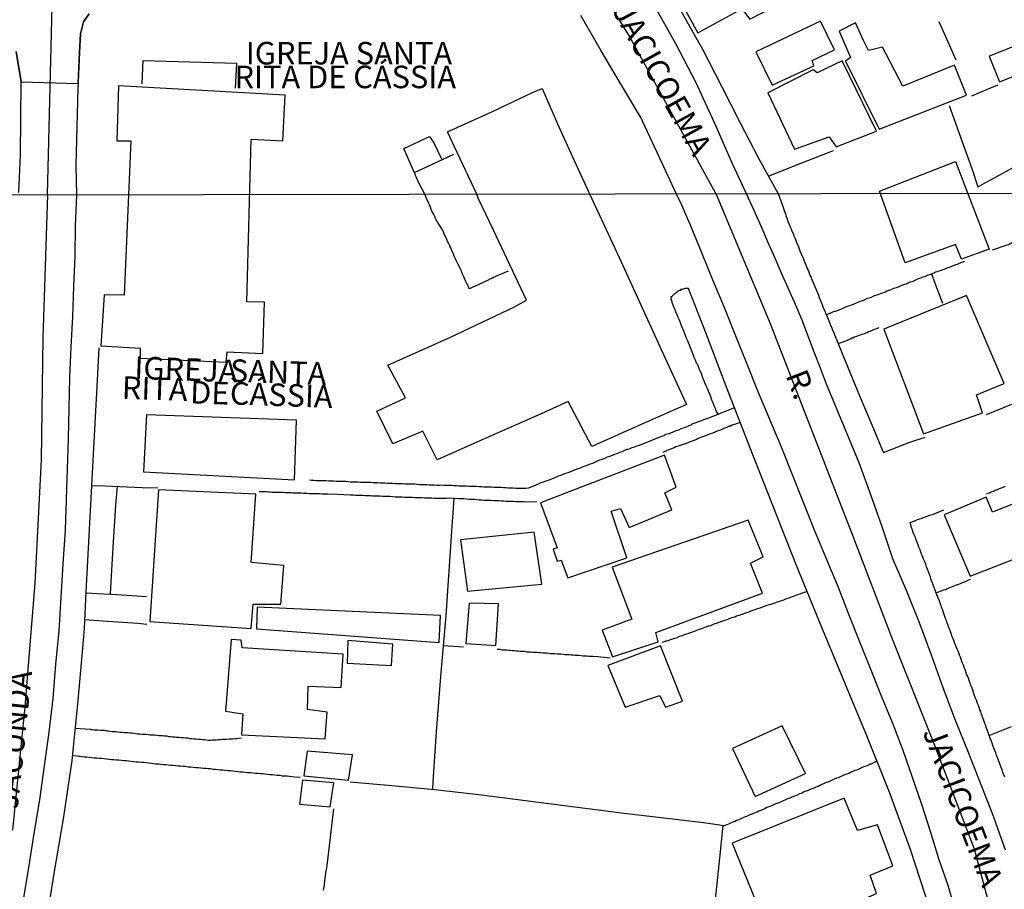
# Model space of a CAD drawing. Units: millimetres. Extents: x 178322 to 180737, y 1660417 to 1663195.
# Drawn here: x 178664 to 178773, y 1662558 to 1662654 of the extents above; entities that cross this region are included whole.
import ezdxf
from ezdxf.enums import TextEntityAlignment as Align

# ---------------------------------------------------------------- set-up
doc = ezdxf.new("R2010")
doc.units = ezdxf.units.MM
doc.header["$MEASUREMENT"] = 0
for name, color, linetype in [('IMAGEM', 7, 'Continuous'), ('V-CRUZAMENTO', 1, 'Continuous'), ('V-EDIFICACAO', 2, 'Continuous'), ('V-EIXO_DE_LOGRADOURO', 3, 'Continuous'), ('V-ESCADA', 254, 'Continuous'), ('V-LOTE', 1, 'Continuous'), ('V-NOME_DOS_LOGRADOUROS', 7, 'Continuous'), ('V-QUADRA', 2, 'Continuous'), ('V-TEMPLO', 210, 'Continuous'), ('V-TESTADA', 5, 'Continuous'), ('X-LIMITE_1000', 7, 'Continuous')]:
    doc.layers.add(name, color=color, linetype=linetype)
doc.styles.get("Standard").update_dxf_attribs({"font": 'txt.shx', "height": 5})
picture_1 = doc.add_image_def('image1.jpg', size_in_pixel=(4023, 4629))

msp = doc.modelspace()

# ---------------------------------------------------------------- linework, layer by layer
at = {"layer": 'V-CRUZAMENTO'}
msp.add_lwpolyline([(178663.14, 1662650.78), (178663.71, 1662647.42), (178670.02, 1662647.24), (178670.18, 1662650.68), (178670.29, 1662652.76), (178670.61, 1662654.09), (178671.26, 1662654.97)], dxfattribs=at)
at = {"layer": 'V-EDIFICACAO'}
for points in [[(178738.2, 1662664.98), (178738.77, 1662664.11), (178738.77, 1662664.11), (178733.88, 1662661.58), (178738.69, 1662652.85), (178743.58, 1662655.53), (178744.48, 1662654.37), (178750, 1662657.27), (178743.82, 1662667.95), (178738.2, 1662664.98)], [(178745.14, 1662650.74), (178746.93, 1662647.05), (178751.56, 1662649.19), (178751.36, 1662649.8), (178753.84, 1662650.99), (178752.29, 1662654.16), (178745.14, 1662650.74)], [(178757.61, 1662650.89), (178757.06, 1662652), (178756.16, 1662653.95), (178754.35, 1662653.04), (178755.63, 1662650.13), (178755.08, 1662649.71), (178758.81, 1662642.19), (178768.46, 1662645.96), (178767.14, 1662649.26), (178761.42, 1662646.93), (178759.18, 1662651.27), (178757.61, 1662650.89)], [(178771, 1662650.28), (178772.15, 1662647.44), (178777.09, 1662649.38), (178776.03, 1662652.25), (178771, 1662650.28)], [(178751.91, 1662648.42), (178751.49, 1662648.75), (178746.44, 1662646.2), (178746.44, 1662646.2), (178749.4, 1662639.97), (178753.25, 1662641.33), (178754.03, 1662640.22), (178758.49, 1662641.97), (178754.68, 1662649.75), (178754.68, 1662649.75), (178751.91, 1662648.42)], [(178714.22, 1662634.98), (178711.72, 1662640.23), (178710.97, 1662641.88), (178715.95, 1662644.14), (178720.38, 1662646.23), (178721.46, 1662646.68), (178723.15, 1662642.77), (178725, 1662638.72), (178726.69, 1662635.01), (178728.54, 1662631.07), (178730.19, 1662627.49), (178735.07, 1662616.81), (178737.46, 1662611.64), (178732.75, 1662609.57), (178727.27, 1662607.15), (178726.95, 1662607), (178724.34, 1662611.98), (178721.32, 1662610.62), (178714.89, 1662607.76), (178709.82, 1662605.51), (178708.21, 1662608.71), (178704.89, 1662607.29), (178703.11, 1662610.93), (178706.3, 1662612.39), (178704.36, 1662616.02), (178711.29, 1662619.12), (178718.29, 1662622.46), (178719.7, 1662623.22), (178716.07, 1662630.98), (178714.36, 1662634.52)], [(178758.85, 1662635.29), (178758.85, 1662635.29), (178758.85, 1662635.29), (178758.85, 1662635.29), (178767.27, 1662638.6), (178767.27, 1662638.6), (178770.99, 1662628.89), (178770.99, 1662628.89), (178767.92, 1662627.78), (178767.92, 1662627.78), (178767.26, 1662629.38), (178767.26, 1662629.38), (178761.66, 1662627.35), (178761.66, 1662627.35), (178758.85, 1662635.29), (178758.85, 1662635.29)], [(178759.31, 1662620.02), (178763.72, 1662608.39), (178770.24, 1662610.73), (178769.57, 1662612.74), (178772.65, 1662613.97), (178768.47, 1662623.73), (178759.31, 1662620.02)], [(178677.58, 1662610.53), (178677.28, 1662604.2), (178693.99, 1662603.3), (178694.24, 1662609.93), (178677.58, 1662610.53)], [(178721.28, 1662600.75), (178723.1, 1662595.77), (178722.65, 1662595.61), (178723.12, 1662594.3), (178723.57, 1662594.41), (178724.3, 1662592.44), (178730.83, 1662594.67), (178729.08, 1662599.85), (178730.14, 1662600.13), (178731.08, 1662598.01), (178735.82, 1662599.98), (178735.06, 1662601.88), (178736.3, 1662602.49), (178735, 1662606.03), (178721.28, 1662600.75)], [(178782.5, 1662601.94), (178781.68, 1662603.83), (178771.36, 1662599.71), (178770.66, 1662601.4), (178765.99, 1662599.43), (178768.87, 1662592.61), (178787.83, 1662600.02), (178786.54, 1662603.1), (178782.5, 1662601.94)], [(178678.93, 1662602.18), (178677.97, 1662587.6), (178689.18, 1662586.82), (178689.41, 1662589.53), (178692.5, 1662589.52), (178692.81, 1662593.8), (178689.21, 1662594.16), (178689.71, 1662601.71), (178678.93, 1662602.18)], [(178729.19, 1662593.62), (178731.39, 1662587.87), (178731.39, 1662587.87), (178728.09, 1662586.63), (178729.26, 1662583.67), (178734.32, 1662585.33), (178734.04, 1662586.38), (178745.85, 1662590.76), (178744.54, 1662594.07), (178745.94, 1662594.76), (178744.27, 1662598.85), (178729.19, 1662593.62)], [(178712.41, 1662596.67), (178713.19, 1662590.96), (178721.42, 1662591.73), (178720.58, 1662597.52), (178712.41, 1662596.67)], [(178713.36, 1662589.65), (178712.99, 1662585.15), (178716.32, 1662584.93), (178716.62, 1662589.57), (178713.36, 1662589.65)], [(178689.87, 1662589.19), (178689.78, 1662586.78), (178710.04, 1662585.29), (178710.19, 1662588.26), (178689.87, 1662589.19)], [(178688.21, 1662584.7), (178688.09, 1662585.52), (178686.97, 1662585.59), (178686.36, 1662577.65), (178688.26, 1662577.35), (178688.13, 1662575.02), (178697.4, 1662574.61), (178697.62, 1662577.55), (178695.43, 1662577.83), (178695.5, 1662580.45), (178695.5, 1662580.45), (178699.16, 1662580.28), (178699.41, 1662583.97), (178688.21, 1662584.7)], [(178699.9, 1662585.49), (178699.82, 1662582.97), (178704.75, 1662582.72), (178704.88, 1662585.1), (178699.9, 1662585.49)], [(178728.73, 1662582.73), (178730.65, 1662578.1), (178734.49, 1662579.41), (178735.12, 1662578.1), (178736.99, 1662578.76), (178734.57, 1662584.91), (178728.73, 1662582.73)], [(178742.55, 1662573.53), (178745.07, 1662568.19), (178750.62, 1662570.77), (178748.06, 1662576.02), (178742.55, 1662573.53)], [(178695.4, 1662573.23), (178695.02, 1662570.51), (178699.97, 1662570), (178699.97, 1662570), (178700.44, 1662572.82), (178695.4, 1662573.23)], [(178694.88, 1662570.01), (178694.57, 1662567.35), (178697.95, 1662567.06), (178698.35, 1662569.7), (178694.88, 1662570.01)], [(178742.52, 1662563.03), (178745.99, 1662554.51), (178750.51, 1662556.15), (178751.52, 1662554.42), (178758.5, 1662557.44), (178757.79, 1662559.49), (178760.32, 1662560.5), (178758.62, 1662565.07), (178756.39, 1662564.45), (178754.92, 1662568), (178742.52, 1662563.03)]]:
    msp.add_lwpolyline(points, close=True, dxfattribs=at)
at = {"layer": 'V-EIXO_DE_LOGRADOURO'}
for points in [[(178740.69, 1662635.03), (178731.07, 1662652.61), (178721.67, 1662667.78), (178711.63, 1662678.25), (178688.87, 1662700.1), (178681.61, 1662706.19), (178670.82, 1662716.5), (178669.11, 1662720.88), (178668.79, 1662734.02), (178669.11, 1662762.6), (178670.07, 1662791.29), (178671.03, 1662820.83), (178671.99, 1662850.37), (178672.95, 1662879.91), (178673.91, 1662909.77), (178674.55, 1662940.91), (178675.19, 1662972.05), (178675.62, 1663003.19), (178675.51, 1663004.42)], [(178666.61, 1662634.89), (178667.44, 1662667.84), (178668.16, 1662699.14), (178669.11, 1662720.88)], [(178666.61, 1662634.89), (178666.1, 1662619.06), (178665.92, 1662605.52), (178665.24, 1662591.84), (178664.13, 1662578.16), (178662.73, 1662564.48)], [(178740.69, 1662635.03), (178746.7, 1662620.64), (178751.21, 1662609.03), (178755.78, 1662597.36), (178760.23, 1662585.69), (178764.87, 1662574.08), (178769.32, 1662562.41), (178772.55, 1662550.35), (178775.4, 1662538.16), (178777.29, 1662525.01), (178778.35, 1662511.8), (178777.93, 1662498.46), (178776.94, 1662484.55), (178775.5, 1662470.38), (178773.93, 1662456.15), (178772.17, 1662441.92), (178771.5, 1662438.11)]]:
    msp.add_lwpolyline(points, dxfattribs=at)
at = {"layer": 'V-ESCADA'}
msp.add_lwpolyline([(178707.29, 1662637.39), (178707.28, 1662637.42), (178706.1, 1662640.02), (178708.98, 1662641.37), (178709.44, 1662640.68), (178710.32, 1662638.8)], dxfattribs=at)
at = {"layer": 'V-LOTE'}
for points in [[(178767.34, 1662649.82), (178765.45, 1662654.08)], [(178747.6, 1662635.05), (178745.51, 1662638.84), (178743.43, 1662642.84), (178741.35, 1662646.92), (178739.27, 1662651), (178738.52, 1662652.32)], [(178677.11, 1662647.21), (178677.22, 1662649.8), (178687.57, 1662649.5), (178687.44, 1662646.71)], [(178771.9, 1662647.04), (178769.02, 1662645.84)], [(178766.54, 1662644.8), (178767.64, 1662641.8), (178769.1, 1662637.72), (178769.74, 1662635.79), (178772.97, 1662637.55), (178776.52, 1662639.6), (178780.31, 1662641.61), (178782.05, 1662642.59)], [(178753.68, 1662639.77), (178749.54, 1662638.14), (178746.5, 1662636.92)], [(178708.43, 1662634.98), (178707.84, 1662636.1), (178707.85, 1662636.11), (178707.74, 1662636.25), (178707.72, 1662636.37), (178707.7, 1662636.43), (178707.68, 1662636.45), (178707.64, 1662636.58), (178707.51, 1662636.83), (178707.42, 1662637.05), (178707.29, 1662637.39), (178710.47, 1662638.86), (178711.66, 1662639.39)], [(178717.68, 1662626.45), (178716.27, 1662625.84), (178716.24, 1662625.8), (178716.14, 1662625.76), (178715.95, 1662625.67), (178715.65, 1662625.54), (178715.4, 1662625.41), (178715.14, 1662625.29), (178714.84, 1662625.16), (178714.59, 1662625.03), (178714.29, 1662624.9), (178714.04, 1662624.78), (178713.78, 1662624.65), (178713.48, 1662624.52), (178713.33, 1662624.52), (178713.29, 1662624.72), (178713.2, 1662624.87), (178713.09, 1662625.08), (178712.97, 1662625.38), (178712.84, 1662625.63), (178712.73, 1662625.89), (178712.58, 1662626.18), (178712.5, 1662626.44), (178712.37, 1662626.74), (178712.24, 1662626.99), (178712.12, 1662627.25), (178711.97, 1662627.55), (178711.86, 1662627.8), (178711.71, 1662628.1), (178711.61, 1662628.35), (178711.48, 1662628.61), (178711.35, 1662628.91), (178711.31, 1662629.01), (178711.29, 1662629.1), (178711.23, 1662629.1), (178711.23, 1662629.16), (178711.23, 1662629.18), (178711.2, 1662629.29), (178711.14, 1662629.35), (178711.1, 1662629.48), (178711.05, 1662629.52), (178711.05, 1662629.61), (178711.01, 1662629.67), (178710.88, 1662629.93), (178710.76, 1662630.23), (178710.63, 1662630.48), (178710.5, 1662630.78), (178710.4, 1662631.03), (178709.81, 1662631.93), (178709.72, 1662632.01), (178709.65, 1662632.22), (178709.54, 1662632.48), (178709.39, 1662632.78), (178709.27, 1662633.03), (178709.16, 1662633.29), (178709.06, 1662633.54), (178708.97, 1662633.8), (178708.82, 1662634.1), (178708.71, 1662634.35), (178708.59, 1662634.61), (178708.43, 1662634.98)], [(178747.6, 1662635.05), (178748.05, 1662633.82), (178748.1, 1662633.71), (178748.14, 1662633.54), (178748.23, 1662633.29), (178748.32, 1662633.03), (178748.4, 1662632.82), (178748.46, 1662632.56), (178748.57, 1662632.31), (178748.65, 1662632.1), (178748.72, 1662631.84), (178748.85, 1662631.59), (178748.93, 1662631.37), (178749.04, 1662631.12), (178749.12, 1662630.86), (178749.25, 1662630.61), (178749.34, 1662630.35), (178749.44, 1662630.14), (178749.55, 1662629.89), (178749.63, 1662629.63), (178749.72, 1662629.42), (178749.85, 1662629.16), (178749.93, 1662628.91), (178750.01, 1662628.69), (178750.12, 1662628.44), (178750.23, 1662628.18), (178750.36, 1662627.93), (178750.44, 1662627.67), (178750.52, 1662627.46), (178750.63, 1662627.21), (178750.74, 1662626.95), (178750.82, 1662626.74), (178750.95, 1662626.48), (178751.04, 1662626.23), (178751.12, 1662626.01), (178751.25, 1662625.76), (178751.33, 1662625.5), (178751.46, 1662625.25), (178751.55, 1662624.99), (178751.65, 1662624.74), (178751.76, 1662624.48), (178751.87, 1662624.23), (178751.97, 1662624.02), (178752.06, 1662623.76), (178752.16, 1662623.5), (178752.27, 1662623.25), (178752.35, 1662622.99), (178752.48, 1662622.74), (178752.57, 1662622.48), (178752.67, 1662622.23), (178752.78, 1662622.02), (178753.2, 1662620.94), (178753.33, 1662620.66), (178753.42, 1662620.4), (178753.55, 1662620.14), (178753.63, 1662619.89), (178753.76, 1662619.63), (178753.84, 1662619.38), (178753.95, 1662619.12), (178754.06, 1662618.87), (178754.7, 1662617.32), (178756.64, 1662612.54), (178757.99, 1662609.4), (178759.16, 1662606.54), (178759.28, 1662606.35)], [(178771.37, 1662628.8), (178772.97, 1662629.34), (178773.16, 1662629.41), (178773.2, 1662629.48), (178773.24, 1662629.48), (178773.31, 1662629.5), (178773.35, 1662629.52), (178773.46, 1662629.56), (178773.67, 1662629.65), (178773.92, 1662629.73), (178774.11, 1662629.84), (178774.31, 1662629.9), (178774.56, 1662629.99), (178774.82, 1662630.07), (178775.03, 1662630.16), (178775.28, 1662630.24), (178775.54, 1662630.33), (178775.68, 1662630.41), (178775.88, 1662630.48), (178776.14, 1662630.58), (178776.35, 1662630.67), (178776.67, 1662630.84)], [(178752.94, 1662621.6), (178753.85, 1662622.01), (178753.91, 1662621.99), (178754.1, 1662622.05), (178754.36, 1662622.16), (178754.61, 1662622.25), (178754.82, 1662622.33), (178755.04, 1662622.44), (178755.29, 1662622.54), (178755.55, 1662622.63), (178755.76, 1662622.71), (178756.02, 1662622.8), (178756.27, 1662622.93), (178756.46, 1662622.99), (178756.7, 1662623.1), (178756.95, 1662623.18), (178757.16, 1662623.27), (178757.42, 1662623.39), (178757.68, 1662623.48), (178757.93, 1662623.56), (178758.19, 1662623.69), (178758.44, 1662623.78), (178758.7, 1662623.86), (178758.95, 1662623.97), (178759.16, 1662624.03), (178759.42, 1662624.12), (178759.63, 1662624.25), (178759.8, 1662624.29), (178759.82, 1662624.33), (178759.95, 1662624.33), (178760.06, 1662624.37), (178760.27, 1662624.48), (178760.44, 1662624.54), (178760.7, 1662624.63), (178760.95, 1662624.71), (178761.16, 1662624.82), (178761.42, 1662624.93), (178761.65, 1662625.01), (178761.84, 1662625.05), (178762.05, 1662625.18), (178762.27, 1662625.27), (178762.48, 1662625.31), (178762.71, 1662625.41), (178762.95, 1662625.52), (178763.16, 1662625.61), (178763.42, 1662625.69), (178763.65, 1662625.82), (178763.84, 1662625.86), (178764.08, 1662625.97), (178764.99, 1662626.3), (178764.99, 1662626.31), (178765.07, 1662626.35), (178765.25, 1662626.41), (178765.46, 1662626.48), (178765.69, 1662626.54), (178765.88, 1662626.63), (178766.1, 1662626.69), (178766.35, 1662626.8), (178766.56, 1662626.88), (178766.78, 1662626.97), (178766.99, 1662627.05), (178767.16, 1662627.1), (178767.31, 1662627.18), (178767.46, 1662627.22), (178767.71, 1662627.33), (178768.3, 1662627.53)], [(178764.59, 1662626.15), (178765.25, 1662624.34), (178765.82, 1662622.9)], [(178737.66, 1662624.51), (178737.3, 1662624.5), (178736.96, 1662624.42), (178736.79, 1662624.4), (178736.77, 1662624.31), (178736.66, 1662624.29), (178736.51, 1662624.23), (178736.34, 1662624.08), (178736.32, 1662624.05), (178736.3, 1662624.03), (178736.26, 1662624.01), (178736.15, 1662623.93), (178736.09, 1662623.89), (178736.03, 1662623.84), (178735.77, 1662623.61), (178735.7, 1662623.61), (178735.7, 1662623.29), (178735.77, 1662623.18), (178735.83, 1662623.01), (178735.98, 1662622.61), (178736.11, 1662622.27), (178736.23, 1662621.97), (178736.36, 1662621.63), (178736.49, 1662621.34), (178736.62, 1662621.04), (178736.74, 1662620.74), (178736.87, 1662620.4), (178737, 1662620.1), (178737.13, 1662619.76), (178737.25, 1662619.46), (178737.38, 1662619.12), (178737.51, 1662618.83), (178737.64, 1662618.53), (178737.76, 1662618.19), (178737.89, 1662617.89), (178738.02, 1662617.55), (178738.15, 1662617.25), (178738.27, 1662616.91), (178738.4, 1662616.61), (178738.53, 1662616.27), (178738.64, 1662616.17), (178738.66, 1662616.08), (178738.7, 1662615.98), (178738.81, 1662615.68), (178738.94, 1662615.38), (178739.09, 1662615.04), (178739.17, 1662614.74), (178739.34, 1662614.4), (178739.45, 1662614.1), (178739.6, 1662613.76), (178739.72, 1662613.47), (178739.83, 1662613.17), (178739.98, 1662612.83), (178740.11, 1662612.53), (178740.23, 1662612.19), (178740.36, 1662611.89), (178740.49, 1662611.55), (178740.62, 1662611.26), (178740.7, 1662610.96), (178740.92, 1662610.57)], [(178759.97, 1662568.58), (178757.43, 1662574.91), (178754.8, 1662581.24), (178752.17, 1662587.57), (178749.57, 1662594), (178747, 1662600.46), (178744.46, 1662606.92), (178741.96, 1662613.41), (178739.46, 1662619.9), (178737.66, 1662624.51)], [(178754.24, 1662618.43), (178755.11, 1662618.72), (178755.27, 1662618.8), (178755.29, 1662618.84), (178755.38, 1662618.84), (178755.53, 1662618.89), (178755.59, 1662618.93), (178755.76, 1662619.04), (178755.89, 1662619.06), (178756.08, 1662619.14), (178756.31, 1662619.23), (178756.52, 1662619.31), (178756.7, 1662619.37), (178756.91, 1662619.44), (178757.16, 1662619.54), (178757.42, 1662619.63), (178757.61, 1662619.74), (178757.8, 1662619.78), (178758.04, 1662619.88), (178758.27, 1662619.99), (178758.53, 1662620.08), (178758.78, 1662620.18)], [(178672.33, 1662617.93), (178672.15, 1662615.05), (178671.63, 1662604.75), (178671.26, 1662597.81), (178670.89, 1662590.87), (178670.68, 1662586.87), (178670.49, 1662584.66), (178669.96, 1662578.45), (178669.34, 1662572.18), (178668.4, 1662565.94), (178667.33, 1662559.67), (178666.33, 1662553.37), (178665.39, 1662547.04), (178664.1, 1662540.71), (178662.65, 1662534.38), (178661.2, 1662527.98), (178659.94, 1662521.58), (178659.19, 1662518.12), (178663.4, 1662517.61)], [(178770.7, 1662610.54), (178773.33, 1662611.61), (178775.86, 1662612.56)], [(178742.77, 1662611.3), (178740.08, 1662610.23), (178737.97, 1662609.44), (178737.96, 1662609.36), (178737.68, 1662609.29), (178737.64, 1662609.25), (178737.39, 1662609.15), (178737.09, 1662609.04), (178736.83, 1662608.95), (178736.54, 1662608.83), (178736.28, 1662608.74), (178736.03, 1662608.64), (178735.73, 1662608.51), (178735.47, 1662608.4), (178735.17, 1662608.32), (178734.92, 1662608.19), (178734.66, 1662608.1), (178734.37, 1662608), (178734.11, 1662607.87), (178733.81, 1662607.76), (178733.56, 1662607.66), (178733.3, 1662607.55), (178733.01, 1662607.46), (178732.75, 1662607.34), (178732.45, 1662607.21), (178732.2, 1662607.12), (178731.94, 1662607.02), (178731.64, 1662606.91), (178731.39, 1662606.85), (178731.09, 1662606.72), (178730.84, 1662606.66), (178730.58, 1662606.55), (178730.28, 1662606.4), (178730.03, 1662606.32), (178729.73, 1662606.19), (178729.48, 1662606.1), (178729.22, 1662606.02), (178728.92, 1662605.89), (178728.67, 1662605.81), (178728.37, 1662605.68), (178728.11, 1662605.57), (178727.82, 1662605.47), (178727.56, 1662605.38), (178727.31, 1662605.25), (178727.01, 1662605.13), (178726.75, 1662605.04), (178726.46, 1662604.94), (178726.2, 1662604.83), (178725.95, 1662604.74), (178725.65, 1662604.61), (178725.39, 1662604.53), (178725.09, 1662604.4), (178724.84, 1662604.3), (178724.58, 1662604.19), (178724.29, 1662604.1), (178724.03, 1662604), (178723.73, 1662603.89), (178723.48, 1662603.79), (178723.22, 1662603.7), (178722.93, 1662603.57), (178722.67, 1662603.45), (178722.37, 1662603.34), (178722.12, 1662603.25), (178721.86, 1662603.17), (178721.56, 1662603.06), (178721.31, 1662602.96), (178721.01, 1662602.83), (178720.76, 1662602.7), (178720.5, 1662602.62), (178720.2, 1662602.51), (178719.95, 1662602.4), (178719.65, 1662602.34), (178719.39, 1662602.34), (178719.1, 1662602.36), (178718.8, 1662602.36), (178718.54, 1662602.36), (178718.25, 1662602.38), (178717.99, 1662602.38), (178717.69, 1662602.4), (178717.44, 1662602.43), (178717.18, 1662602.43), (178716.89, 1662602.45), (178716.63, 1662602.45), (178716.33, 1662602.47), (178716.08, 1662602.47), (178715.82, 1662602.49), (178715.52, 1662602.49), (178715.27, 1662602.51), (178714.97, 1662602.51), (178714.72, 1662602.53), (178714.46, 1662602.53), (178714.16, 1662602.55), (178713.91, 1662602.55), (178713.61, 1662602.57), (178713.35, 1662602.57), (178713.06, 1662602.6), (178712.76, 1662602.62), (178712.5, 1662602.62), (178712.21, 1662602.62), (178711.95, 1662602.64), (178711.65, 1662602.64)], [(178743.4, 1662609.68), (178742.55, 1662609.36), (178742.49, 1662609.38), (178742.32, 1662609.27), (178742.19, 1662609.25), (178742.19, 1662609.21), (178742.11, 1662609.21), (178742.04, 1662609.17), (178741.98, 1662609.15), (178741.9, 1662609.12), (178741.64, 1662609.02), (178741.43, 1662608.91), (178741.21, 1662608.83), (178740.96, 1662608.72), (178740.75, 1662608.66), (178740.53, 1662608.57), (178740.32, 1662608.47), (178740.11, 1662608.4), (178739.9, 1662608.32), (178739.64, 1662608.21), (178739.43, 1662608.13), (178739.22, 1662608.06), (178738.96, 1662607.96), (178738.75, 1662607.87), (178738.54, 1662607.78), (178738.28, 1662607.68), (178738.07, 1662607.61), (178737.85, 1662607.53), (178737.6, 1662607.42), (178737.39, 1662607.34), (178737.17, 1662607.27), (178736.96, 1662607.17), (178736.75, 1662607.1), (178736.54, 1662607.04), (178736.28, 1662606.95), (178736.07, 1662606.87), (178735.86, 1662606.78), (178735.6, 1662606.66), (178735.39, 1662606.61), (178735.26, 1662606.55), (178735.21, 1662606.51), (178734.83, 1662606.35)], [(178759.28, 1662606.35), (178762.18, 1662607.48), (178763.88, 1662608.05)], [(178671.52, 1662602.68), (178672.97, 1662602.63), (178677.11, 1662602.44), (178678.84, 1662602.41)], [(178674.34, 1662602.57), (178674.18, 1662600.49), (178673.86, 1662595.84), (178673.69, 1662592.68), (178673.57, 1662590.65)], [(178711.65, 1662602.64), (178711.4, 1662602.66), (178711.14, 1662602.68), (178710.85, 1662602.68), (178710.59, 1662602.68), (178710.29, 1662602.72), (178710.04, 1662602.68), (178709.78, 1662602.68), (178709.48, 1662602.7), (178709.23, 1662602.72), (178708.93, 1662602.72), (178708.68, 1662602.74), (178708.42, 1662602.74), (178708.12, 1662602.77), (178707.87, 1662602.77), (178707.57, 1662602.79), (178707.32, 1662602.81), (178707.06, 1662602.81), (178706.76, 1662602.81), (178706.51, 1662602.83), (178706.21, 1662602.83), (178705.95, 1662602.85), (178705.66, 1662602.87), (178705.4, 1662602.87), (178705.15, 1662602.87), (178704.85, 1662602.89), (178704.59, 1662602.89), (178704.3, 1662602.89), (178704.04, 1662602.94), (178703.78, 1662602.94), (178703.49, 1662602.94), (178703.23, 1662602.96), (178702.93, 1662602.98), (178702.68, 1662602.98), (178702.42, 1662603), (178702.13, 1662603), (178701.87, 1662603.02), (178701.57, 1662603.02), (178701.32, 1662603.02), (178701.06, 1662603.06), (178700.76, 1662603.06), (178700.51, 1662603.06), (178700.21, 1662603.06), (178699.96, 1662603.08), (178699.7, 1662603.11), (178699.4, 1662603.11), (178699.15, 1662603.13), (178698.85, 1662603.13), (178698.6, 1662603.13), (178698.34, 1662603.15), (178698.04, 1662603.15), (178697.79, 1662603.17), (178697.49, 1662603.19), (178697.23, 1662603.19), (178696.94, 1662603.19), (178696.68, 1662603.21), (178696.43, 1662603.21), (178696.13, 1662603.23), (178695.87, 1662603.25), (178695.68, 1662603.26)], [(178772.77, 1662602.55), (178772.52, 1662602.47), (178772.31, 1662602.38), (178772.09, 1662602.3), (178771.88, 1662602.21), (178771.67, 1662602.13), (178771.46, 1662602.02), (178771.2, 1662601.94), (178771.01, 1662601.83), (178770.69, 1662601.74)], [(178691.32, 1662601.94), (178691.11, 1662601.94), (178690.9, 1662601.96), (178690.64, 1662601.96), (178690.43, 1662601.96), (178690.07, 1662601.96)], [(178720.85, 1662600.86), (178719.65, 1662600.83), (178719.35, 1662600.85), (178719.05, 1662600.85), (178718.8, 1662600.87), (178718.54, 1662600.87), (178718.25, 1662600.89), (178717.99, 1662600.89), (178717.69, 1662600.89), (178717.44, 1662600.91), (178717.18, 1662600.94), (178716.89, 1662600.94), (178716.63, 1662600.96), (178716.33, 1662600.98), (178716.08, 1662600.98), (178715.82, 1662601), (178715.52, 1662601), (178715.27, 1662601.02), (178714.97, 1662601.02), (178714.72, 1662601.04), (178714.46, 1662601.06), (178714.16, 1662601.08), (178713.91, 1662601.11), (178713.61, 1662601.11), (178713.5, 1662601.11), (178713.35, 1662601.13), (178713.06, 1662601.15), (178712.76, 1662601.19), (178712.5, 1662601.19), (178712.21, 1662601.19), (178711.16, 1662601.27), (178710.85, 1662601.25), (178710.59, 1662601.25), (178710.29, 1662601.25), (178710.04, 1662601.25), (178709.78, 1662601.25), (178709.48, 1662601.25), (178709.23, 1662601.28), (178708.93, 1662601.28), (178708.68, 1662601.28), (178708.42, 1662601.28), (178708.12, 1662601.32), (178707.87, 1662601.32), (178707.57, 1662601.32), (178707.32, 1662601.32), (178707.06, 1662601.34), (178706.76, 1662601.36), (178706.51, 1662601.36), (178706.21, 1662601.36), (178705.95, 1662601.38), (178705.66, 1662601.38), (178705.4, 1662601.4), (178705.15, 1662601.4), (178704.85, 1662601.42), (178704.59, 1662601.45), (178704.3, 1662601.45), (178704.04, 1662601.45), (178703.78, 1662601.47), (178703.49, 1662601.49), (178703.23, 1662601.49), (178702.93, 1662601.51), (178702.68, 1662601.51), (178702.42, 1662601.53), (178702.13, 1662601.53), (178701.87, 1662601.55), (178701.57, 1662601.57), (178701.32, 1662601.57), (178701.06, 1662601.57), (178700.76, 1662601.57), (178700.51, 1662601.6), (178700.21, 1662601.62), (178698.73, 1662601.67), (178697.69, 1662601.71), (178697.45, 1662601.7), (178697.23, 1662601.7), (178697.02, 1662601.72), (178696.77, 1662601.75), (178696.55, 1662601.75), (178696.34, 1662601.77), (178696.09, 1662601.77), (178695.87, 1662601.77), (178695.66, 1662601.77), (178695.41, 1662601.79), (178695.19, 1662601.79), (178694.98, 1662601.79), (178694.73, 1662601.83), (178694.51, 1662601.83), (178694.3, 1662601.83), (178694.04, 1662601.83), (178693.83, 1662601.83), (178693.62, 1662601.85), (178693.36, 1662601.85), (178693.15, 1662601.87), (178692.94, 1662601.87), (178692.68, 1662601.89), (178692.47, 1662601.89), (178692.26, 1662601.89), (178692, 1662601.89), (178691.79, 1662601.92), (178691.58, 1662601.92), (178691.32, 1662601.94)], [(178711.67, 1662601.23), (178711.41, 1662597.61), (178710.76, 1662588.24), (178710.2, 1662581.94), (178709.71, 1662575.38), (178709.34, 1662569.84), (178709.28, 1662568.97)], [(178762.27, 1662598.58), (178762.59, 1662598.71), (178762.65, 1662598.73), (178762.71, 1662598.75), (178762.78, 1662598.77), (178763.05, 1662598.9), (178763.29, 1662598.98), (178763.55, 1662599.07), (178763.82, 1662599.17), (178764.1, 1662599.28), (178764.4, 1662599.39), (178764.69, 1662599.45), (178764.95, 1662599.58), (178765.25, 1662599.7), (178765.96, 1662599.99)], [(178765.71, 1662589.18), (178765.67, 1662589.35), (178765.58, 1662589.52), (178765.54, 1662589.69), (178765.48, 1662589.86), (178765.41, 1662590.03), (178765.33, 1662590.2), (178765.28, 1662590.37), (178765.2, 1662590.54), (178764.79, 1662591.68), (178764.75, 1662591.77), (178764.69, 1662591.92), (178764.65, 1662591.99), (178764.56, 1662592.24), (178764.48, 1662592.54), (178764.37, 1662592.8), (178764.26, 1662593.09), (178764.14, 1662593.39), (178764.05, 1662593.65), (178763.95, 1662593.94), (178763.84, 1662594.2), (178763.71, 1662594.5), (178763.63, 1662594.75), (178763.54, 1662595.01), (178763.41, 1662595.3), (178763.33, 1662595.56), (178763.2, 1662595.86), (178763.11, 1662596.11), (178763.01, 1662596.37), (178762.9, 1662596.67), (178762.82, 1662596.92), (178762.69, 1662597.22), (178762.58, 1662597.47), (178762.48, 1662597.73), (178762.37, 1662598.03), (178762.29, 1662598.28), (178762.27, 1662598.47), (178762.27, 1662598.58), (178762.27, 1662598.58)], [(178765.12, 1662590.78), (178765.68, 1662591), (178765.71, 1662591.01), (178765.78, 1662591.05), (178765.93, 1662591.11), (178766.14, 1662591.15), (178766.35, 1662591.26), (178766.61, 1662591.37), (178766.82, 1662591.45), (178767.03, 1662591.51), (178767.24, 1662591.62), (178767.42, 1662591.66), (178767.63, 1662591.75), (178767.88, 1662591.85), (178768.14, 1662591.96), (178768.35, 1662592.05), (178768.48, 1662592.09), (178768.56, 1662592.15), (178768.9, 1662592.3)], [(178670.89, 1662590.78), (178674.92, 1662590.57), (178677.58, 1662590.37)], [(178750.82, 1662590.91), (178750.28, 1662590.73), (178750.27, 1662590.73), (178750.23, 1662590.71), (178750.17, 1662590.69), (178750.02, 1662590.64), (178749.76, 1662590.54), (178749.55, 1662590.47), (178749.34, 1662590.41), (178749.08, 1662590.3), (178748.87, 1662590.22), (178748.66, 1662590.15), (178748.4, 1662590.07), (178748.19, 1662589.98), (178747.98, 1662589.9), (178747.72, 1662589.81), (178747.51, 1662589.75), (178747.3, 1662589.67), (178747.04, 1662589.6), (178746.83, 1662589.5), (178746.62, 1662589.45), (178746.36, 1662589.37), (178746.15, 1662589.3), (178745.94, 1662589.22), (178745.68, 1662589.13), (178745.47, 1662589.05), (178745.26, 1662589.01), (178745, 1662588.9), (178744.79, 1662588.81), (178744.57, 1662588.73), (178744.32, 1662588.64), (178744.11, 1662588.58), (178743.89, 1662588.49), (178743.68, 1662588.41), (178743.64, 1662588.39), (178743.47, 1662588.37), (178743.45, 1662588.35), (178743.38, 1662588.32), (178743.26, 1662588.28), (178743, 1662588.2), (178742.79, 1662588.09), (178742.58, 1662588.03), (178742.32, 1662587.96), (178742.11, 1662587.86), (178741.9, 1662587.77), (178741.64, 1662587.71), (178741.43, 1662587.64), (178741.21, 1662587.56), (178740.96, 1662587.45), (178740.75, 1662587.39), (178740.53, 1662587.33), (178740.32, 1662587.22), (178740.11, 1662587.13), (178739.9, 1662587.07), (178739.64, 1662586.96), (178739.43, 1662586.92), (178739.22, 1662586.84), (178738.96, 1662586.75), (178738.75, 1662586.67), (178738.54, 1662586.6), (178738.28, 1662586.5), (178738.07, 1662586.41), (178737.85, 1662586.33), (178737.6, 1662586.24), (178737.39, 1662586.2), (178737.17, 1662586.11), (178736.96, 1662586.03), (178736.75, 1662585.96), (178736.54, 1662585.9), (178736.3, 1662585.77), (178736.11, 1662585.73), (178735.9, 1662585.64), (178735.64, 1662585.56), (178735.43, 1662585.47), (178735.22, 1662585.43), (178735.13, 1662585.41), (178735.07, 1662585.37), (178734.7, 1662585.27)], [(178772.71, 1662570.34), (178772.6, 1662570.59), (178772.52, 1662570.85), (178772.43, 1662571.15), (178772.32, 1662571.4), (178772.22, 1662571.7), (178772.13, 1662571.95), (178772.03, 1662572.21), (178771.92, 1662572.51), (178771.81, 1662572.76), (178771.71, 1662573.06), (178771.62, 1662573.31), (178771.52, 1662573.57), (178771.41, 1662573.87), (178771.32, 1662574.12), (178771.2, 1662574.42), (178771.11, 1662574.68), (178770.7, 1662575.82), (178770.63, 1662575.88), (178770.6, 1662576.08), (178770.52, 1662576.29), (178770.45, 1662576.5), (178770.35, 1662576.76), (178770.26, 1662576.97), (178770.2, 1662577.19), (178770.11, 1662577.4), (178770.05, 1662577.61), (178769.97, 1662577.82), (178769.88, 1662578.08), (178769.79, 1662578.29), (178769.71, 1662578.5), (178769.62, 1662578.76), (178769.54, 1662578.97), (178769.45, 1662579.18), (178769.06, 1662580.32), (178769.03, 1662580.37), (178768.96, 1662580.5), (178768.94, 1662580.59), (178768.84, 1662580.84), (178768.77, 1662581.06), (178768.69, 1662581.31), (178768.58, 1662581.57), (178768.47, 1662581.78), (178768.39, 1662582.03), (178768.31, 1662582.29), (178768.22, 1662582.5), (178768.13, 1662582.76), (178768.05, 1662582.97), (178767.96, 1662583.18), (178767.88, 1662583.44), (178767.8, 1662583.65), (178767.71, 1662583.86), (178767.62, 1662584.12), (178767.54, 1662584.33), (178767.43, 1662584.54), (178767.33, 1662584.8), (178767.24, 1662585.01), (178767.16, 1662585.22), (178767.07, 1662585.48), (178766.99, 1662585.69), (178766.9, 1662585.9), (178766.82, 1662586.16), (178766.73, 1662586.37), (178766.65, 1662586.59), (178766.56, 1662586.84), (178766.48, 1662587.05), (178766.41, 1662587.27), (178766.3, 1662587.52), (178766.24, 1662587.73), (178766.16, 1662587.95), (178765.97, 1662588.5), (178765.9, 1662588.67), (178765.88, 1662588.73), (178765.84, 1662588.84), (178765.77, 1662589.01), (178765.75, 1662589.07), (178765.71, 1662589.18)], [(178670.73, 1662587.82), (178672.77, 1662587.69), (178676.64, 1662587.4), (178677.64, 1662587.32)], [(178710.47, 1662584.94), (178712.72, 1662584.8)], [(178728.98, 1662583.53), (178727.28, 1662583.71), (178727.13, 1662583.69), (178727.05, 1662583.71), (178726.84, 1662583.71), (178726.63, 1662583.71), (178726.41, 1662583.75), (178726.2, 1662583.75), (178725.99, 1662583.77), (178725.77, 1662583.8), (178725.52, 1662583.82), (178725.31, 1662583.84), (178725.09, 1662583.84), (178724.88, 1662583.86), (178724.67, 1662583.88), (178724.46, 1662583.9), (178724.2, 1662583.92), (178723.99, 1662583.92), (178723.78, 1662583.95), (178723.52, 1662583.97), (178723.31, 1662583.97), (178723.1, 1662583.99), (178722.84, 1662584.01), (178722.63, 1662584.03), (178722.41, 1662584.03), (178722.16, 1662584.05), (178721.95, 1662584.09), (178721.73, 1662584.09), (178721.52, 1662584.09), (178721.31, 1662584.14), (178721.1, 1662584.14), (178720.84, 1662584.16), (178720.63, 1662584.18), (178720.42, 1662584.18), (178720.16, 1662584.22), (178719.95, 1662584.22), (178719.74, 1662584.22), (178719.48, 1662584.26), (178719.27, 1662584.28), (178719.05, 1662584.28), (178718.8, 1662584.31), (178718.59, 1662584.33), (178718.37, 1662584.35), (178718.16, 1662584.35), (178717.95, 1662584.37), (178717.74, 1662584.39), (178717.48, 1662584.41), (178717.27, 1662584.43), (178717.06, 1662584.43), (178716.8, 1662584.48), (178716.45, 1662584.49)], [(178669.7, 1662575.78), (178671.34, 1662575.65), (178671.44, 1662575.67), (178671.44, 1662575.63), (178671.59, 1662575.63), (178671.8, 1662575.61), (178672.01, 1662575.61), (178672.22, 1662575.59), (178672.48, 1662575.54), (178672.69, 1662575.54), (178672.91, 1662575.54), (178673.16, 1662575.5), (178673.37, 1662575.48), (178673.59, 1662575.46), (178673.8, 1662575.42), (178674.01, 1662575.42), (178674.22, 1662575.42), (178674.44, 1662575.37), (178674.65, 1662575.35), (178674.86, 1662575.33), (178675.12, 1662575.31), (178675.33, 1662575.29), (178675.54, 1662575.29), (178675.75, 1662575.25), (178675.97, 1662575.25), (178676.18, 1662575.22), (178676.44, 1662575.2), (178676.65, 1662575.16), (178676.86, 1662575.16), (178677.12, 1662575.12), (178677.33, 1662575.12), (178677.54, 1662575.1), (178677.8, 1662575.08), (178678.01, 1662575.03), (178678.22, 1662575.03), (178678.48, 1662575.03), (178678.73, 1662574.99), (178678.95, 1662574.97), (178679.16, 1662574.95), (178679.37, 1662574.95), (178679.58, 1662574.91), (178679.84, 1662574.91), (178680.09, 1662574.86), (178680.31, 1662574.84), (178680.52, 1662574.82), (178680.73, 1662574.82), (178680.94, 1662574.78), (178681.2, 1662574.78), (178681.45, 1662574.74), (178681.67, 1662574.74), (178681.92, 1662574.69), (178682.14, 1662574.69), (178682.39, 1662574.65), (178682.6, 1662574.65), (178682.86, 1662574.61), (178683.11, 1662574.59), (178683.33, 1662574.57), (178683.58, 1662574.57), (178683.79, 1662574.52), (178684.01, 1662574.52), (178684.22, 1662574.48), (178684.47, 1662574.46), (178684.69, 1662574.46), (178684.9, 1662574.48), (178685.11, 1662574.48), (178685.37, 1662574.5), (178685.58, 1662574.52), (178685.79, 1662574.52), (178686.05, 1662574.54), (178686.26, 1662574.57), (178686.47, 1662574.57), (178686.73, 1662574.59), (178686.94, 1662574.61), (178687.15, 1662574.61), (178687.41, 1662574.63), (178687.62, 1662574.63), (178688.08, 1662574.69)], [(178773.42, 1662575.93), (178771.02, 1662574.96)], [(178669.4, 1662572.77), (178670.11, 1662572.69), (178670.25, 1662572.67), (178670.44, 1662572.63), (178670.74, 1662572.61), (178670.99, 1662572.59), (178671.25, 1662572.57), (178671.54, 1662572.52), (178671.8, 1662572.5), (178672.1, 1662572.48), (178672.35, 1662572.44), (178672.61, 1662572.44), (178672.91, 1662572.4), (178673.16, 1662572.37), (178673.46, 1662572.35), (178673.71, 1662572.31), (178673.97, 1662572.31), (178674.27, 1662572.27), (178674.52, 1662572.25), (178674.82, 1662572.23), (178675.07, 1662572.18), (178675.33, 1662572.18), (178675.63, 1662572.14), (178675.88, 1662572.12), (178676.18, 1662572.1), (178676.44, 1662572.06), (178676.73, 1662572.06), (178677.03, 1662572.01), (178677.29, 1662571.99), (178677.58, 1662571.97), (178677.84, 1662571.93), (178678.14, 1662571.89), (178678.39, 1662571.86), (178678.65, 1662571.84), (178678.95, 1662571.82), (178679.2, 1662571.8), (178679.5, 1662571.76), (178679.75, 1662571.76), (178680.01, 1662571.72), (178680.31, 1662571.69), (178680.56, 1662571.67), (178680.86, 1662571.63), (178681.11, 1662571.61), (178681.37, 1662571.59), (178681.67, 1662571.57), (178681.92, 1662571.55), (178682.22, 1662571.5), (178682.48, 1662571.5), (178682.77, 1662571.46), (178683.07, 1662571.42), (178683.33, 1662571.42), (178683.62, 1662571.38), (178683.88, 1662571.35), (178684.18, 1662571.33), (178684.43, 1662571.29), (178684.69, 1662571.29), (178684.98, 1662571.25), (178685.24, 1662571.23), (178685.54, 1662571.21), (178685.79, 1662571.16), (178686.05, 1662571.16), (178686.35, 1662571.12), (178686.6, 1662571.1), (178686.9, 1662571.08), (178687.15, 1662571.04), (178687.41, 1662571.01), (178687.71, 1662570.99), (178687.96, 1662570.95), (178688.26, 1662570.95), (178688.52, 1662570.91), (178688.81, 1662570.87), (178689.11, 1662570.87), (178689.37, 1662570.82), (178689.66, 1662570.8), (178689.92, 1662570.78), (178690.22, 1662570.74), (178690.47, 1662570.74), (178690.73, 1662570.7), (178691.02, 1662570.67), (178691.28, 1662570.65), (178691.58, 1662570.63), (178691.83, 1662570.61), (178692.09, 1662570.57), (178692.39, 1662570.55), (178692.64, 1662570.5), (178692.94, 1662570.5), (178693.19, 1662570.48), (178693.45, 1662570.44), (178693.75, 1662570.42), (178694, 1662570.38), (178694.64, 1662570.34)], [(178758.54, 1662572.13), (178757.91, 1662571.8), (178757.76, 1662571.78), (178757.68, 1662571.72), (178757.67, 1662571.72), (178757.59, 1662571.67), (178757.54, 1662571.65), (178757.46, 1662571.61), (178757.21, 1662571.52), (178756.99, 1662571.44), (178756.78, 1662571.35), (178756.53, 1662571.25), (178756.31, 1662571.14), (178756.1, 1662571.08), (178755.85, 1662570.97), (178755.63, 1662570.87), (178755.42, 1662570.76), (178755.17, 1662570.67), (178754.95, 1662570.61), (178754.74, 1662570.48), (178754.49, 1662570.38), (178754.27, 1662570.29), (178754.06, 1662570.23), (178753.8, 1662570.12), (178753.59, 1662570.03), (178753.38, 1662569.91), (178753.12, 1662569.8), (178752.91, 1662569.74), (178752.7, 1662569.63), (178752.44, 1662569.52), (178752.23, 1662569.42), (178752.02, 1662569.31), (178751.76, 1662569.23), (178751.55, 1662569.14), (178751.34, 1662569.06), (178751.08, 1662568.93), (178750.87, 1662568.84), (178750.66, 1662568.78), (178750.4, 1662568.67), (178750.19, 1662568.55), (178749.98, 1662568.48), (178749.72, 1662568.36), (178749.51, 1662568.29), (178749.3, 1662568.21), (178749.04, 1662568.1), (178748.83, 1662567.99), (178748.62, 1662567.93), (178748.36, 1662567.8), (178748.15, 1662567.72), (178747.94, 1662567.61), (178747.68, 1662567.51), (178747.47, 1662567.44), (178747.25, 1662567.36), (178747, 1662567.23), (178746.79, 1662567.14), (178746.57, 1662567.06), (178746.36, 1662566.97), (178746.15, 1662566.87), (178745.94, 1662566.76), (178745.68, 1662566.65), (178745.47, 1662566.59), (178745.26, 1662566.48), (178745, 1662566.38), (178744.79, 1662566.29), (178744.57, 1662566.21), (178744.32, 1662566.1), (178744.11, 1662565.99), (178743.89, 1662565.91), (178743.68, 1662565.82), (178743.47, 1662565.74), (178743.26, 1662565.63), (178743, 1662565.53), (178742.79, 1662565.44), (178742.58, 1662565.36), (178742.32, 1662565.25), (178742.11, 1662565.14), (178741.9, 1662565.08), (178741.58, 1662564.95), (178740.61, 1662565.09), (178739.31, 1662565.27), (178730.25, 1662566.36), (178725.07, 1662567.02), (178719.89, 1662567.68), (178714.71, 1662568.34), (178709.56, 1662568.93), (178704.38, 1662569.43), (178700.18, 1662569.8)], [(178764.4, 1662555.75), (178762.31, 1662562.21), (178759.97, 1662568.58)], [(178698.31, 1662566.85), (178697.61, 1662560.85), (178697.57, 1662560.55), (178697.53, 1662560.26), (178697.48, 1662559.96), (178697.48, 1662559.87), (178697.44, 1662559.7), (178697.4, 1662559.41), (178697.38, 1662559.15), (178697.29, 1662558.47), (178697.27, 1662558.26), (178697.23, 1662558.05), (178697.19, 1662557.83)], [(178741.47, 1662564.97), (178741.1, 1662561.36), (178740.1, 1662551.82), (178739.38, 1662545.45), (178739.36, 1662544.35), (178744.76, 1662545.21), (178750.14, 1662545.99), (178755.61, 1662546.87), (178761.11, 1662547.72), (178766.35, 1662548.48)]]:
    msp.add_lwpolyline(points, dxfattribs=at)
at = {"layer": 'V-QUADRA'}
for points in [[(178671.26, 1662654.97), (178670.61, 1662654.09), (178670.29, 1662652.76), (178670.18, 1662650.68), (178669.99, 1662646.66), (178669.87, 1662642.45), (178669.78, 1662638.19), (178669.83, 1662634.9), (178669.69, 1662631.44), (178669.67, 1662628.1), (178669.5, 1662624.75), (178669.4, 1662621.4), (178669.22, 1662618.02), (178669.08, 1662614.64), (178668.99, 1662611.26), (178668.9, 1662607.88), (178668.81, 1662604.5), (178668.69, 1662601.12), (178668.57, 1662597.72), (178668.31, 1662594), (178668.09, 1662590.28), (178667.87, 1662586.56), (178667.53, 1662582.82), (178667.22, 1662579.08), (178666.77, 1662575.34), (178666.24, 1662571.59), (178665.74, 1662567.84), (178665.11, 1662564.09), (178664.51, 1662560.32), (178663.91, 1662556.54)], [(178671.26, 1662654.97), (178670.61, 1662654.09), (178670.29, 1662652.76), (178670.18, 1662650.68), (178669.99, 1662646.66), (178669.87, 1662642.45), (178669.78, 1662638.19), (178669.83, 1662634.9)], [(178733.84, 1662655.98), (178736.23, 1662651.69), (178738.48, 1662647.36), (178740.53, 1662642.85), (178742.5, 1662638.37), (178744.04, 1662635.04)], [(178767.32, 1662555.32), (178766.45, 1662558.32), (178765.42, 1662561.31), (178764.47, 1662564.31), (178763.52, 1662567.31), (178762.48, 1662570.31), (178761.44, 1662573.31), (178760.32, 1662576.31), (178759.04, 1662579.33), (178757.82, 1662582.38), (178756.6, 1662585.43), (178755.4, 1662588.5), (178754.2, 1662591.57), (178752.92, 1662594.64), (178751.64, 1662597.71), (178750.4, 1662600.78), (178749.18, 1662603.85), (178747.96, 1662606.92), (178746.68, 1662609.99), (178745.4, 1662613.06), (178744.16, 1662616.14), (178742.92, 1662619.22), (178741.68, 1662622.3), (178740.4, 1662625.38), (178739.16, 1662628.46), (178737.88, 1662631.54), (178737.61, 1662632.2), (178736.93, 1662633.76), (178736.3, 1662635.03), (178734.46, 1662639.05), (178732.58, 1662643.07), (178732.48, 1662643.28), (178730.23, 1662647.07), (178727.98, 1662650.86), (178725.73, 1662654.79)], [(178736.3, 1662635.03), (178734.46, 1662639.05), (178732.58, 1662643.07), (178732.48, 1662643.28), (178730.23, 1662647.07), (178727.98, 1662650.86), (178725.73, 1662654.79)], [(178663.46, 1662635.17), (178663.65, 1662639.32), (178663.68, 1662643.37), (178663.71, 1662647.42), (178663.14, 1662650.78)], [(178744.04, 1662635.04), (178744.9, 1662633.19), (178745.67, 1662631.45), (178746.43, 1662629.71), (178747.19, 1662627.98), (178747.95, 1662626.25), (178748.71, 1662624.52), (178749.47, 1662622.79), (178750.23, 1662621.06), (178750.9, 1662619.28), (178751.57, 1662617.5), (178752.24, 1662615.72), (178752.91, 1662613.94), (178755.11, 1662608.7), (178756.53, 1662605.21), (178757.82, 1662601.67), (178759.08, 1662598.13), (178760.29, 1662594.59), (178761.8, 1662591.07), (178763.22, 1662587.5), (178764.56, 1662583.9), (178765.85, 1662580.28), (178767.22, 1662576.68), (178768.65, 1662573.11), (178770.08, 1662569.53), (178771.45, 1662565.93), (178772.75, 1662562.28)]]:
    msp.add_lwpolyline(points, dxfattribs=at)
at = {"layer": 'V-TEMPLO'}
msp.add_lwpolyline([(178675.86, 1662640.89), (178675.14, 1662623.76), (178675.14, 1662623.76), (178672.91, 1662623.8), (178672.89, 1662623.78), (178672.55, 1662618.15), (178672.55, 1662618.15), (178676.88, 1662617.92), (178676.88, 1662616.81), (178676.88, 1662616.81), (178686.42, 1662616.34), (178686.42, 1662616.34), (178686.52, 1662617.48), (178690.5, 1662617.32), (178690.69, 1662622.99), (178690.69, 1662622.99), (178688.73, 1662623.03), (178689.18, 1662641.06), (178689.18, 1662641.06), (178689.18, 1662641.06), (178689.18, 1662641.06), (178692.69, 1662640.88), (178692.69, 1662640.88), (178692.98, 1662645.93), (178692.98, 1662645.93), (178692.98, 1662645.93), (178692.98, 1662645.93), (178674.51, 1662646.97), (178674.51, 1662646.97), (178674.3, 1662640.9), (178674.3, 1662640.9), (178675.86, 1662640.89), (178675.86, 1662640.89)], close=True, dxfattribs=at)
at = {"layer": 'V-TESTADA'}
for points in [[(178747.6, 1662635.05), (178745.51, 1662638.84), (178743.43, 1662642.84), (178741.35, 1662646.92), (178739.27, 1662651), (178738.52, 1662652.32), (178733.47, 1662661.37)], [(178747.6, 1662635.05), (178748.05, 1662633.82), (178748.1, 1662633.71), (178748.14, 1662633.54), (178748.23, 1662633.29), (178748.32, 1662633.03), (178748.4, 1662632.82), (178748.46, 1662632.56), (178748.57, 1662632.31), (178748.65, 1662632.1), (178748.72, 1662631.84), (178748.85, 1662631.59), (178748.93, 1662631.37), (178749.04, 1662631.12), (178749.12, 1662630.86), (178749.25, 1662630.61), (178749.34, 1662630.35), (178749.44, 1662630.14), (178749.55, 1662629.89), (178749.63, 1662629.63), (178749.72, 1662629.42), (178749.85, 1662629.16), (178749.93, 1662628.91), (178750.01, 1662628.69), (178750.12, 1662628.44), (178750.23, 1662628.18), (178750.36, 1662627.93), (178750.44, 1662627.67), (178750.52, 1662627.46), (178750.63, 1662627.21), (178750.74, 1662626.95), (178750.82, 1662626.74), (178750.95, 1662626.48), (178751.04, 1662626.23), (178751.12, 1662626.01), (178751.25, 1662625.76), (178751.33, 1662625.5), (178751.46, 1662625.25), (178751.55, 1662624.99), (178751.65, 1662624.74), (178751.76, 1662624.48), (178751.87, 1662624.23), (178751.97, 1662624.02), (178752.06, 1662623.76), (178752.16, 1662623.5), (178752.27, 1662623.25), (178752.35, 1662622.99), (178752.48, 1662622.74), (178752.57, 1662622.48), (178752.67, 1662622.23), (178752.78, 1662622.02), (178753.2, 1662620.94), (178753.33, 1662620.66), (178753.42, 1662620.4), (178753.55, 1662620.14), (178753.63, 1662619.89), (178753.76, 1662619.63), (178753.84, 1662619.38), (178753.95, 1662619.12), (178754.06, 1662618.87), (178754.7, 1662617.32), (178756.64, 1662612.54), (178757.99, 1662609.4), (178759.16, 1662606.54), (178759.28, 1662606.35)], [(178759.97, 1662568.58), (178757.43, 1662574.91), (178754.8, 1662581.24), (178752.17, 1662587.57), (178749.57, 1662594), (178747, 1662600.46), (178744.46, 1662606.92), (178741.96, 1662613.41), (178739.46, 1662619.9), (178737.66, 1662624.51)], [(178672.33, 1662617.93), (178672.15, 1662615.05), (178671.63, 1662604.75), (178671.26, 1662597.81), (178670.89, 1662590.87), (178670.68, 1662586.87), (178670.49, 1662584.66), (178669.96, 1662578.45), (178669.34, 1662572.18), (178668.4, 1662565.94), (178667.33, 1662559.67), (178666.33, 1662553.37), (178665.39, 1662547.04), (178664.1, 1662540.71), (178662.65, 1662534.38), (178661.2, 1662527.98), (178659.94, 1662521.58), (178659.19, 1662518.12), (178663.4, 1662517.61)], [(178765.71, 1662589.18), (178765.67, 1662589.35), (178765.58, 1662589.52), (178765.54, 1662589.69), (178765.48, 1662589.86), (178765.41, 1662590.03), (178765.33, 1662590.2), (178765.28, 1662590.37), (178765.2, 1662590.54), (178764.79, 1662591.68), (178764.75, 1662591.77), (178764.69, 1662591.92), (178764.65, 1662591.99), (178764.56, 1662592.24), (178764.48, 1662592.54), (178764.37, 1662592.8), (178764.26, 1662593.09), (178764.14, 1662593.39), (178764.05, 1662593.65), (178763.95, 1662593.94), (178763.84, 1662594.2), (178763.71, 1662594.5), (178763.63, 1662594.75), (178763.54, 1662595.01), (178763.41, 1662595.3), (178763.33, 1662595.56), (178763.2, 1662595.86), (178763.11, 1662596.11), (178763.01, 1662596.37), (178762.9, 1662596.67), (178762.82, 1662596.92), (178762.69, 1662597.22), (178762.58, 1662597.47), (178762.48, 1662597.73), (178762.37, 1662598.03), (178762.29, 1662598.28), (178762.27, 1662598.47), (178762.27, 1662598.58), (178762.27, 1662598.58)], [(178772.71, 1662570.34), (178772.6, 1662570.59), (178772.52, 1662570.85), (178772.43, 1662571.15), (178772.32, 1662571.4), (178772.22, 1662571.7), (178772.13, 1662571.95), (178772.03, 1662572.21), (178771.92, 1662572.51), (178771.81, 1662572.76), (178771.71, 1662573.06), (178771.62, 1662573.31), (178771.52, 1662573.57), (178771.41, 1662573.87), (178771.32, 1662574.12), (178771.2, 1662574.42), (178771.11, 1662574.68), (178770.7, 1662575.82), (178770.63, 1662575.88), (178770.6, 1662576.08), (178770.52, 1662576.29), (178770.45, 1662576.5), (178770.35, 1662576.76), (178770.26, 1662576.97), (178770.2, 1662577.19), (178770.11, 1662577.4), (178770.05, 1662577.61), (178769.97, 1662577.82), (178769.88, 1662578.08), (178769.79, 1662578.29), (178769.71, 1662578.5), (178769.62, 1662578.76), (178769.54, 1662578.97), (178769.45, 1662579.18), (178769.06, 1662580.32), (178769.03, 1662580.37), (178768.96, 1662580.5), (178768.94, 1662580.59), (178768.84, 1662580.84), (178768.77, 1662581.06), (178768.69, 1662581.31), (178768.58, 1662581.57), (178768.47, 1662581.78), (178768.39, 1662582.03), (178768.31, 1662582.29), (178768.22, 1662582.5), (178768.13, 1662582.76), (178768.05, 1662582.97), (178767.96, 1662583.18), (178767.88, 1662583.44), (178767.8, 1662583.65), (178767.71, 1662583.86), (178767.62, 1662584.12), (178767.54, 1662584.33), (178767.43, 1662584.54), (178767.33, 1662584.8), (178767.24, 1662585.01), (178767.16, 1662585.22), (178767.07, 1662585.48), (178766.99, 1662585.69), (178766.9, 1662585.9), (178766.82, 1662586.16), (178766.73, 1662586.37), (178766.65, 1662586.59), (178766.56, 1662586.84), (178766.48, 1662587.05), (178766.41, 1662587.27), (178766.3, 1662587.52), (178766.24, 1662587.73), (178766.16, 1662587.95), (178765.97, 1662588.5), (178765.9, 1662588.67), (178765.88, 1662588.73), (178765.84, 1662588.84), (178765.77, 1662589.01), (178765.75, 1662589.07), (178765.71, 1662589.18)], [(178764.4, 1662555.75), (178762.31, 1662562.21), (178759.97, 1662568.58)]]:
    msp.add_lwpolyline(points, dxfattribs=at)
at = {"layer": 'X-LIMITE_1000'}
msp.add_line((180731.95, 1662638.7), (178323.44, 1662634.22), dxfattribs=at)

# ---------------------------------------------------------------- texts
at = {"layer": 'V-NOME_DOS_LOGRADOUROS'}
for s, rotation, p in [('JACICOEMA', 299, (178728.5, 1662654.91)), ('IGREJA', 358, (178676.19, 1662613.72)), ('SANTA', 358, (178686.78, 1662613.41)), ('RITA', 358, (178674.8, 1662611.52)), ('CÁSSIA', 358, (178686.78, 1662610.89)), ('R.', 291, (178747.66, 1662614.62)), ('DE', 358, (178682.37, 1662611.01)), ('JACUNDÁ', 84, (178664.09, 1662566.63)), ('JACICOEMA', 291, (178762.86, 1662575.08))]:
    msp.add_text(s, height=2.5, rotation=rotation, dxfattribs=at).set_placement(p, align=Align.BOTTOM_LEFT)
for s, p in [('IGREJA SANTA', (178688.6, 1662648.57)), ('RITA DE CÁSSIA', (178687.35, 1662645.94))]:
    msp.add_text(s, height=2.5, dxfattribs=at).set_placement(p, align=Align.BOTTOM_LEFT)

# ---------------------------------------------------------------- referenced raster images: frames only (the image files are external)
at = {"layer": 'IMAGEM'}
image = msp.add_image(picture_1, insert=(178322.92, 1660417.06), size_in_units=(2414.09, 2777.73), dxfattribs=at)
image.dxf.flags = 7

doc.saveas('drawing.dxf')
